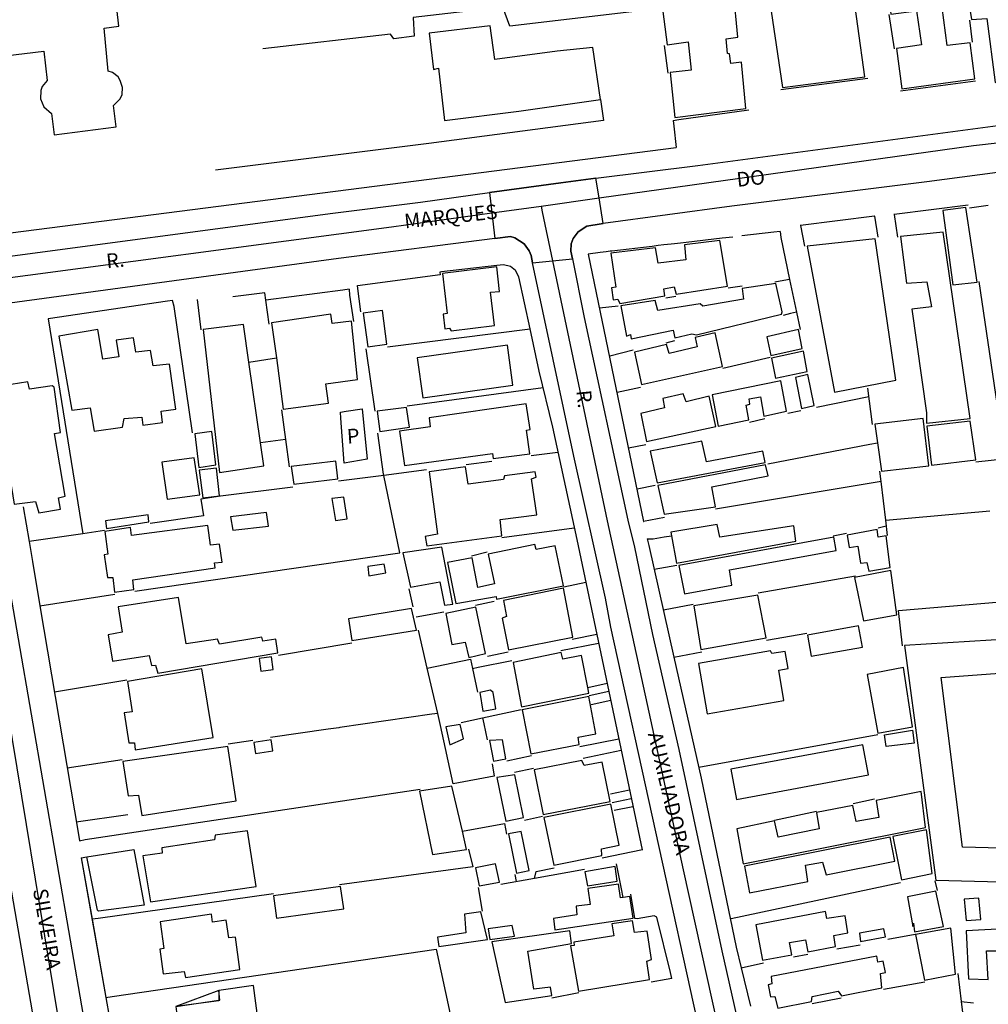
# Model space of a CAD drawing. Extents: x 180702 to 183128, y 1674278 to 1679827.
# Drawn here: x 181434 to 181600, y 1677646 to 1677815 of the extents above; entities that cross this region are included whole.
import ezdxf
from ezdxf.enums import TextEntityAlignment as Align

# ---------------------------------------------------------------- set-up
doc = ezdxf.new("R2010")
doc.units = 0
doc.header["$MEASUREMENT"] = 0
for name, color, linetype in [('IMAGEM', 7, 'CONTINUOUS'), ('V-CRUZAMENTO', 1, 'CONTINUOUS'), ('V-EDIFICACAO', 7, 'CONTINUOUS'), ('V-EDIFICACAO_IDENTIFICADA', 6, 'CONTINUOUS'), ('V-EIXO_DE_LOGRADOURO', 3, 'CONTINUOUS'), ('V-LOTE', 1, 'CONTINUOUS'), ('V-NOME_DOS_LOGRADOUROS', 7, 'CONTINUOUS'), ('V-QUADRA', 2, 'CONTINUOUS'), ('V-TESTADA', 250, 'CONTINUOUS')]:
    doc.layers.add(name, color=color, linetype=linetype)
picture_1 = doc.add_image_def('image1.jpg', size_in_pixel=(4028, 4627))

msp = doc.modelspace()

# ---------------------------------------------------------------- linework, layer by layer
at = {"layer": 'V-CRUZAMENTO'}
msp.add_lwpolyline([(181518.18, 1677778.12), (181518.95, 1677777.91), (181520.53, 1677776.88), (181521.42, 1677775.7), (181521.73, 1677774.85), (181521.99, 1677773.62), (181525.41, 1677773.97), (181528.81, 1677774.32), (181528.55, 1677775.63), (181528.62, 1677776.88), (181528.94, 1677777.77), (181529.8, 1677778.94), (181531.31, 1677779.9), (181533.76, 1677780.29), (181534.11, 1677780.34), (181533.4, 1677784.76), (181532.86, 1677788.12), (181526.82, 1677787.36), (181514.62, 1677785.66), (181515.01, 1677782.19), (181515.51, 1677777.78), (181518.18, 1677778.12)], close=True, dxfattribs=at)
at = {"layer": 'V-EDIFICACAO'}
for points in [[(181598.24, 1677827.75), (181599.33, 1677820), (181596.56, 1677819.62), (181597.27, 1677815.35), (181599.89, 1677815.54), (181601.31, 1677804.56), (181608.09, 1677805.35), (181605.17, 1677828.65), (181598.24, 1677827.75)], [(181562.25, 1677821.08), (181564.83, 1677803.7), (181578.95, 1677805.54), (181576.59, 1677822.99), (181562.25, 1677821.08)], [(181593.11, 1677810.89), (181592.21, 1677817.41), (181596.26, 1677818.01), (181595.17, 1677824.57), (181582.62, 1677822.92), (181583.41, 1677816.25), (181587.83, 1677816.85), (181588.69, 1677811.01), (181584.39, 1677810.37), (181585.32, 1677803.48), (181597.83, 1677805.16), (181597.01, 1677811.38), (181593.11, 1677810.89)], [(181544.08, 1677818.5), (181545.06, 1677811.01), (181548.65, 1677811.53), (181549.18, 1677806.7), (181545.58, 1677806.25), (181546.37, 1677798.53), (181558.58, 1677800.11), (181557.83, 1677808.05), (181555.99, 1677807.82), (181555.77, 1677809.47), (181555.39, 1677809.51), (181555.17, 1677812.06), (181557.19, 1677812.36), (181556.44, 1677820.15), (181544.08, 1677818.5)], [(181592.33, 1677782.58), (181594.09, 1677769.84), (181598.21, 1677770.29), (181596.3, 1677783.1), (181592.33, 1677782.58)], [(181535.43, 1677775.27), (181536.25, 1677769.47), (181535.51, 1677769.36), (181535.81, 1677767.3), (181536.63, 1677767.37), (181536.93, 1677766.66), (181544.68, 1677767.97), (181544.5, 1677769.17), (181546.26, 1677769.51), (181546.63, 1677768.23), (181555.39, 1677769.62), (181554.12, 1677777.45), (181548.02, 1677776.73), (181548.28, 1677774.11), (181543.52, 1677773.55), (181543.07, 1677776.17)], [(181569.1, 1677776.47), (181573.75, 1677751.45), (181584.31, 1677753.48), (181580.75, 1677777.75), (181569.1, 1677776.47)], [(181585.06, 1677778.16), (181586.11, 1677770.11), (181589.63, 1677770.37), (181590.42, 1677766.1), (181587.01, 1677765.65), (181589.52, 1677747.89), (181589.55, 1677746.1), (181597.04, 1677746.92), (181592.4, 1677778.87), (181585.06, 1677778.16)], [(181515.88, 1677772.91), (181506.55, 1677771.79), (181507.34, 1677764.94), (181506.67, 1677764.82), (181506.96, 1677762.28), (181507.75, 1677762.39), (181508.01, 1677761.94), (181515.43, 1677762.88), (181514.79, 1677768.57), (181516.33, 1677768.72)], [(181551.16, 1677766.21), (181550.71, 1677766.58), (181543.48, 1677765.42), (181543.03, 1677767.15), (181537.12, 1677766.25), (181538.09, 1677761.04), (181538.76, 1677761.3), (181538.91, 1677760.59), (181546.07, 1677762.09), (181546.37, 1677760.74), (181549.29, 1677761.42), (181550.08, 1677761.27), (181564.65, 1677764.82), (181564.8, 1677765.24), (181563.71, 1677770.07), (181557.94, 1677769.24), (181558.17, 1677767.37), (181551.16, 1677766.21)], [(181478.04, 1677757.3), (181479.21, 1677748.49), (181486.96, 1677749.54), (181486.55, 1677752.88), (181491.95, 1677753.62), (181490.93, 1677763.63), (181487.64, 1677763.21), (181487.38, 1677764.79), (181477.23, 1677763.33)], [(181492.92, 1677765.01), (181493.74, 1677759.21), (181496.96, 1677759.66), (181496.22, 1677765.42), (181492.92, 1677765.01)], [(181450.56, 1677760.37), (181451.04, 1677757.48), (181448.27, 1677757.11), (181447.41, 1677762.16), (181440.71, 1677761.04), (181442.95, 1677748.34), (181446.1, 1677748.72), (181446.77, 1677744.75), (181451.68, 1677745.42), (181451.91, 1677746.92), (181454.94, 1677747.15), (181455.13, 1677745.76), (181458.5, 1677746.21), (181458.27, 1677748.16), (181460.82, 1677748.49), (181459.7, 1677756.25), (181456.92, 1677755.95), (181456.44, 1677758.57), (181453.93, 1677758.27), (181453.52, 1677760.78), (181450.56, 1677760.37)], [(181475.31, 1677742.72), (181473.32, 1677756.56), (181472.39, 1677763.06), (181465.5, 1677762.16), (181468.27, 1677737.63), (181475.88, 1677738.79)], [(181562.17, 1677760.93), (181562.85, 1677757.75), (181568.24, 1677758.94), (181567.61, 1677762.2), (181562.17, 1677760.93)], [(181550.19, 1677759.21), (181545.43, 1677758.08), (181544.98, 1677759.62), (181539.48, 1677758.31), (181540.64, 1677752.76), (181554.53, 1677755.83), (181553.3, 1677761.6), (181549.85, 1677760.82), (181550.19, 1677759.21)], [(181502.17, 1677757.33), (181503.18, 1677750.48), (181518.61, 1677752.65), (181517.71, 1677759.47), (181502.17, 1677757.33)], [(181562.96, 1677757.26), (181563.63, 1677753.81), (181569.1, 1677754.97), (181568.43, 1677758.49), (181562.96, 1677757.26)], [(181567.05, 1677753.97), (181568.11, 1677748.65), (181570.27, 1677749.15), (181569.21, 1677754.47), (181567.05, 1677753.97)], [(181435.69, 1677751.94), (181435.43, 1677753.18), (181431.12, 1677752.54), (181431.3, 1677751.34), (181429.96, 1677751.08), (181433.1, 1677732.2), (181436.74, 1677732.69), (181437.3, 1677730.74), (181441.01, 1677731.34), (181440.67, 1677733.32), (181441.79, 1677733.59), (181439.99, 1677744.37), (181441.04, 1677744.52), (181439.92, 1677752.31), (181439.58, 1677752.5), (181435.69, 1677751.94)], [(181552.81, 1677750.97), (181553.82, 1677745.61), (181559.07, 1677746.7), (181558.62, 1677749.21), (181559.25, 1677749.39), (181559.14, 1677750.29), (181561.09, 1677750.63), (181561.65, 1677747.33), (181565.55, 1677748.16), (181564.57, 1677753.4), (181552.81, 1677750.97)], [(181540.56, 1677747.78), (181541.5, 1677742.99), (181553.41, 1677745.53), (181552.29, 1677750.74), (181548.35, 1677749.8), (181547.83, 1677751.12), (181544.31, 1677750.37), (181544.61, 1677748.72), (181540.56, 1677747.78)], [(181495.35, 1677748.16), (181495.8, 1677744.71), (181500.86, 1677745.42), (181500.34, 1677748.83), (181495.35, 1677748.16)], [(181504.27, 1677747.03), (181504.42, 1677745.5), (181499.17, 1677744.75), (181500, 1677738.83), (181515.09, 1677740.93), (181515.2, 1677740.07), (181521.53, 1677740.85), (181520.94, 1677744.94), (181521.57, 1677745.01), (181520.9, 1677749.43), (181504.27, 1677747.03)], [(181489.03, 1677748.01), (181490.03, 1677748.16), (181492.76, 1677748.56), (181493.62, 1677739.93), (181489.68, 1677739.27), (181489.1, 1677746.97), (181489.03, 1677748.01)], [(181581.12, 1677742.74), (181581.8, 1677737.86), (181589.97, 1677738.79), (181588.95, 1677746.92), (181580.68, 1677745.95)], [(181589.63, 1677745.61), (181590.42, 1677738.91), (181597.98, 1677739.84), (181597.01, 1677746.47), (181589.63, 1677745.61)], [(181464.08, 1677744.26), (181464.72, 1677738.53), (181467.67, 1677738.98), (181467, 1677744.67), (181464.08, 1677744.26)], [(181542.17, 1677741.34), (181543.37, 1677735.87), (181561.87, 1677739.35), (181561.46, 1677741.34), (181551.8, 1677739.47), (181551.01, 1677743.03), (181542.17, 1677741.34)], [(181458.42, 1677739.43), (181459.32, 1677733.06), (181464.9, 1677733.85), (181463.97, 1677740.18), (181458.42, 1677739.43)], [(181480.6, 1677738.68), (181481.01, 1677735.65), (181488.61, 1677736.58), (181488.24, 1677739.62), (181480.6, 1677738.68)], [(181510.94, 1677735.68), (181510.49, 1677738.61), (181504.23, 1677737.78), (181505.69, 1677727.07), (181503.59, 1677726.69), (181503.86, 1677725.05), (181516.7, 1677726.81), (181516.4, 1677729.58), (181522.7, 1677730.37), (181521.8, 1677736.55), (181522.58, 1677736.84), (181522.43, 1677737.78), (181517.19, 1677737.07), (181516.97, 1677736.43), (181510.94, 1677735.68)], [(181543.48, 1677735.42), (181544.53, 1677730.48), (181553.37, 1677731.75), (181552.74, 1677735.2), (181562.4, 1677737.07), (181561.91, 1677738.98), (181543.48, 1677735.42)], [(181464.79, 1677738.04), (181465.43, 1677733.29), (181468.31, 1677733.66), (181467.75, 1677738.42), (181464.79, 1677738.04)], [(181487.56, 1677733.17), (181488.16, 1677729.43), (181490.18, 1677729.73), (181489.62, 1677733.44), (181487.56, 1677733.17)], [(181448.76, 1677729.35), (181448.91, 1677728.04), (181456.18, 1677729.2), (181456.03, 1677730.37), (181448.76, 1677729.35)], [(181470.15, 1677730.07), (181470.56, 1677727.78), (181476.7, 1677728.42), (181476.33, 1677730.81), (181470.15, 1677730.07)], [(181453.22, 1677726.84), (181453.03, 1677728.19), (181448.61, 1677727.56), (181449.13, 1677723.66), (181448.5, 1677723.51), (181449.1, 1677719.62), (181450, 1677719.65), (181450.29, 1677717.11), (181453.59, 1677717.59), (181453.44, 1677719.24), (181467.52, 1677721.3), (181467.45, 1677722.16), (181468.72, 1677722.27), (181468.31, 1677725.35), (181466.74, 1677725.2), (181466.29, 1677728.57), (181453.22, 1677726.84)], [(181545.81, 1677726.81), (181546.67, 1677722.09), (181567.16, 1677725.87), (181566.78, 1677728.49), (181554.12, 1677726.54), (181553.63, 1677728.75), (181545.69, 1677727.44)], [(181581.28, 1677726.58), (181581.09, 1677727.86), (181575.92, 1677726.88), (181576.26, 1677724.78), (181577.76, 1677725.01), (181578.24, 1677722.09), (181579.29, 1677722.24), (181579.63, 1677720.74), (181583.34, 1677721.34), (181582.62, 1677726.81), (181581.28, 1677726.58)], [(181514.38, 1677723.66), (181515.47, 1677718.53), (181512.58, 1677717.93), (181511.61, 1677722.99), (181507.38, 1677722.24), (181508.84, 1677715.2), (181515.73, 1677716.39), (181515.77, 1677715.94), (181527.3, 1677718.23), (181525.84, 1677725.08), (181522.62, 1677724.45), (181522.36, 1677725.31), (181514.38, 1677723.66)], [(181547.08, 1677721.71), (181548.05, 1677716.84), (181556.14, 1677718.34), (181555.77, 1677720.96), (181574.05, 1677724.3), (181573.64, 1677726.54), (181547.08, 1677721.71)], [(181499.74, 1677723.85), (181501.05, 1677717.97), (181506.07, 1677718.87), (181506.89, 1677714.9), (181508.31, 1677715.08), (181506.4, 1677724.82), (181499.74, 1677723.85)], [(181493.71, 1677721.53), (181493.89, 1677719.95), (181496.81, 1677720.44), (181496.55, 1677721.94), (181493.71, 1677721.53)], [(181577.19, 1677719.65), (181578.73, 1677712.2), (181584.46, 1677713.25), (181583.45, 1677720.85), (181577.19, 1677719.65)], [(181517, 1677715.72), (181517.49, 1677712.95), (181516.74, 1677712.69), (181517.83, 1677707.26), (181528.88, 1677709.43), (181527.3, 1677717.82), (181517, 1677715.72)], [(181549.63, 1677714.78), (181550.83, 1677707.29), (181562.02, 1677709.28), (181560.6, 1677716.62), (181549.63, 1677714.78)], [(181450.93, 1677714.63), (181451.61, 1677710.29), (181449.21, 1677709.8), (181449.96, 1677705.27), (181456.25, 1677706.28), (181456.62, 1677704.56), (181457.34, 1677704.6), (181457.71, 1677703.21), (181478.27, 1677706.69), (181477.97, 1677709.05), (181475.73, 1677708.72), (181475.54, 1677709.43), (181468.27, 1677708.23), (181467.94, 1677709.09), (181462.58, 1677708.27), (181461.23, 1677716.21), (181450.93, 1677714.63)], [(181490.41, 1677712.57), (181491.01, 1677708.83), (181502.06, 1677710.59), (181501.23, 1677714.33), (181490.41, 1677712.57)], [(181512.25, 1677714.56), (181507.08, 1677713.47), (181508.16, 1677708.12), (181510.41, 1677708.53), (181511.05, 1677705.94), (181513.89, 1677706.58), (181512.25, 1677714.56)], [(181569.14, 1677709.76), (181569.78, 1677706.13), (181578.58, 1677707.67), (181577.91, 1677711.34), (181569.14, 1677709.76)], [(181604.38, 1677709.12), (181585.77, 1677707.97), (181591.16, 1677667.74), (181628.73, 1677666.73), (181628.77, 1677672.5), (181595.73, 1677673.4), (181592.06, 1677702.46), (181622.85, 1677704.78), (181622.44, 1677710.25)], [(181531.45, 1677700.79), (181530.37, 1677706.24), (181527.19, 1677705.61), (181526.89, 1677706.77), (181518.65, 1677705.08), (181520.07, 1677697.44), (181531.65, 1677699.8)], [(181550.45, 1677704.9), (181551.91, 1677696.24), (181565.06, 1677698.53), (181564.2, 1677703.73), (181565.81, 1677704.03), (181565.32, 1677706.92), (181563.04, 1677706.58), (181562.77, 1677707.07), (181550.45, 1677704.9)], [(181475.09, 1677705.72), (181475.39, 1677703.55), (181477.52, 1677703.85), (181477.23, 1677706.02), (181475.09, 1677705.72)], [(181452.5, 1677701.82), (181453.33, 1677696.62), (181451.94, 1677696.43), (181452.73, 1677691.3), (181453.7, 1677691.3), (181453.85, 1677690.1), (181467.22, 1677692.2), (181465.24, 1677704), (181452.5, 1677701.82)], [(181579.37, 1677703.02), (181581.2, 1677692.91), (181587.12, 1677694), (181585.58, 1677704.18), (181579.37, 1677703.02)], [(181514.79, 1677700.33), (181512.92, 1677699.91), (181513.48, 1677696.73), (181515.69, 1677697.14), (181515.2, 1677699.91), (181514.79, 1677700.33)], [(181520.22, 1677696.95), (181521.68, 1677689.39), (181529.96, 1677691), (181529.78, 1677692.27), (181532.81, 1677692.83), (181531.65, 1677699.2), (181520.22, 1677696.95)], [(181507.11, 1677694.03), (181507.79, 1677690.96), (181510.11, 1677691.97), (181509.59, 1677694.45), (181507.11, 1677694.03)], [(181587.14, 1677693.45), (181587.44, 1677691.22), (181582.61, 1677690.67), (181582.34, 1677692.67), (181587.14, 1677693.45)], [(181474.15, 1677691.34), (181474.45, 1677689.43), (181477.45, 1677689.91), (181477.15, 1677691.79), (181474.15, 1677691.34)], [(181514.57, 1677691.67), (181515.28, 1677688.12), (181517.41, 1677688.56), (181516.85, 1677691.82), (181514.57, 1677691.67)], [(181451.72, 1677688.08), (181452.62, 1677682.2), (181454.41, 1677682.31), (181454.98, 1677678.79), (181471.12, 1677681.34), (181469.7, 1677690.66), (181451.72, 1677688.08)], [(181555.96, 1677686.77), (181556.93, 1677681.56), (181579.59, 1677685.79), (181578.65, 1677690.96), (181555.96, 1677686.77)], [(181522.25, 1677686.65), (181523.82, 1677678.98), (181535.28, 1677681.19), (181533.93, 1677687.97), (181530.82, 1677687.37), (181530.45, 1677688.27), (181522.25, 1677686.65)], [(181515.88, 1677685.34), (181517.41, 1677677.85), (181520.45, 1677678.45), (181518.95, 1677685.79), (181515.88, 1677685.34)], [(181509.94, 1677676.1), (181508.13, 1677683.85), (181502.58, 1677682.98), (181504.83, 1677672.12), (181510.67, 1677672.98)], [(181580.9, 1677681.37), (181581.39, 1677678.49), (181577.49, 1677677.78), (181576.93, 1677680.55), (181570.68, 1677679.31), (181571.16, 1677676.5), (181564.12, 1677675.08), (181563.48, 1677677.89), (181557.04, 1677676.54), (181558.09, 1677670.55), (181589.37, 1677676.73), (181588.65, 1677682.95), (181580.9, 1677681.37)], [(181523.89, 1677678.49), (181525.62, 1677670.29), (181533.86, 1677671.93), (181533.78, 1677673.1), (181536.82, 1677673.73), (181535.39, 1677680.77), (181523.89, 1677678.49)], [(181458.42, 1677673.25), (181458.46, 1677672.38), (181455.16, 1677671.9), (181456.44, 1677664.03), (181474.57, 1677666.65), (181473.07, 1677676.2), (181467.52, 1677675.42), (181467.45, 1677674.63), (181458.42, 1677673.25)], [(181517.86, 1677675.68), (181519.21, 1677668.9), (181521.42, 1677669.39), (181520, 1677676.09), (181517.86, 1677675.68)], [(181583.75, 1677675.19), (181585.28, 1677667.78), (181590.49, 1677668.86), (181589.55, 1677676.35), (181583.75, 1677675.19)], [(181558.35, 1677670.1), (181559.18, 1677665.57), (181569.22, 1677667.48), (181568.8, 1677670.29), (181571.73, 1677670.81), (181572.36, 1677668.64), (181584.09, 1677671), (181583.34, 1677675.08), (181558.35, 1677670.1)], [(181512.17, 1677669.84), (181512.85, 1677666.77), (181516.33, 1677667.37), (181515.62, 1677670.51), (181512.17, 1677669.84)], [(181530.97, 1677669.16), (181531.39, 1677666.73), (181536.52, 1677667.55), (181536.14, 1677670.06), (181530.97, 1677669.16)], [(181477.56, 1677665.04), (181478.09, 1677661.22), (181489.59, 1677662.83), (181489.06, 1677666.62), (181477.56, 1677665.04)], [(181537.52, 1677664.77), (181537.08, 1677664.71), (181536.7, 1677667.03), (181531.46, 1677666.28), (181531.87, 1677663.54), (181529.44, 1677663.25), (181529.55, 1677661.78), (181525.58, 1677661.15), (181525.8, 1677659.2), (181539.21, 1677661.22), (181538.69, 1677664.93)], [(181586.3, 1677664.86), (181587.19, 1677659.76), (181587.31, 1677660.32), (181587.49, 1677658.83), (181592.48, 1677659.76), (181591.16, 1677665.83), (181586.3, 1677664.86)], [(181596, 1677664.44), (181596.33, 1677660.81), (181598.88, 1677661), (181598.54, 1677664.63), (181596, 1677664.44)], [(181469.88, 1677657.81), (181469.43, 1677660.85), (181467.11, 1677660.51), (181466.89, 1677661.86), (181458.12, 1677660.55), (181458.76, 1677656.02), (181458.05, 1677655.87), (181458.61, 1677651.63), (181462.21, 1677652.05), (181462.43, 1677651), (181471.79, 1677652.38), (181471.05, 1677657.96), (181469.88, 1677657.81)], [(181510.3, 1677661.86), (181510.56, 1677658.68), (181505.69, 1677657.96), (181505.88, 1677656.32), (181514.23, 1677657.55), (181513.11, 1677662.27), (181510.3, 1677661.86)], [(181529.06, 1677657.07), (181529.14, 1677656.54), (181528.46, 1677656.43), (181529.85, 1677648.68), (181542.06, 1677650.66), (181541.57, 1677653.81), (181542.36, 1677654.11), (181541.61, 1677658.98), (181539.44, 1677658.75), (181539.14, 1677660.77), (181535.58, 1677660.25), (181535.92, 1677658.19), (181529.06, 1677657.07)], [(181560.3, 1677660.06), (181561.39, 1677653.99), (181566.44, 1677654.89), (181566.07, 1677657.03), (181568.77, 1677657.48), (181569.18, 1677655.42), (181573.94, 1677656.35), (181573.64, 1677658.23), (181576.07, 1677658.71), (181575.58, 1677661.63), (181572.47, 1677661.15), (181572.25, 1677662.35), (181560.3, 1677660.06)], [(181514.34, 1677659.39), (181514.64, 1677657.55), (181518.88, 1677658.11), (181518.46, 1677659.95), (181514.34, 1677659.39)], [(181514.98, 1677657.14), (181517.27, 1677646.76), (181525.28, 1677647.93), (181525.06, 1677649.39), (181522.21, 1677649.01), (181521.16, 1677655.53), (181528.65, 1677656.88), (181528.35, 1677659.05), (181514.98, 1677657.14)], [(181578.06, 1677658.64), (181578.2, 1677657.18), (181582.51, 1677658), (181582.25, 1677659.39), (181578.06, 1677658.64)], [(181587.68, 1677658.38), (181589.22, 1677650.59), (181594.54, 1677651.6), (181593.71, 1677659.5), (181587.68, 1677658.38)], [(181596.33, 1677659.05), (181596.75, 1677650.77), (181600.15, 1677650.7), (181599.85, 1677655.57), (181602.66, 1677655.6), (181602.74, 1677659.35), (181596.33, 1677659.05)], [(181562.89, 1677651.18), (181563, 1677649.91), (181562.4, 1677649.76), (181562.81, 1677647.7), (181563.52, 1677647.74), (181564.05, 1677645.75), (181569.85, 1677646.91), (181569.93, 1677647.78), (181574.38, 1677648.68), (181574.95, 1677647.89), (181581.88, 1677649.27), (181581.65, 1677651.71), (181582.51, 1677651.9), (181582.14, 1677653.81), (181581.2, 1677653.66), (181581.01, 1677654.67), (181562.89, 1677651.18)], [(181460.82, 1677646.05), (181461.76, 1677638.26), (181466.06, 1677638.75), (181466.48, 1677636.84), (181477.71, 1677638.37), (181477.38, 1677640.51), (181473.67, 1677640.1), (181473.37, 1677642.57), (181475.05, 1677642.76), (181474.12, 1677649.65), (181468.2, 1677648.82)], [(181468.16, 1677647.11), (181468.35, 1677647.14), (181468.2, 1677648.82), (181468.16, 1677647.11), (181468.16, 1677647.03), (181460.82, 1677646.05)]]:
    msp.add_lwpolyline(points, close=True, dxfattribs=at)
at = {"layer": 'V-EDIFICACAO_IDENTIFICADA'}
msp.add_lwpolyline([(181424.05, 1677818.43), (181425.28, 1677808.37), (181438.17, 1677809.91), (181438.72, 1677804.92), (181437.9, 1677803.85), (181437.66, 1677803.17), (181437.61, 1677801.73), (181438.18, 1677800.39), (181439.46, 1677799.22), (181439.91, 1677795.59), (181450.57, 1677796.94), (181450.1, 1677800.62), (181451.27, 1677801.73), (181451.6, 1677802.47), (181451.66, 1677803.72), (181451.28, 1677804.92), (181450.89, 1677805.5), (181449.93, 1677806.28), (181449.19, 1677806.52), (181448.52, 1677813.9), (181451.01, 1677814.21), (181446.6, 1677853.04)], dxfattribs=at)
msp.add_lwpolyline([(181506.9, 1677798.06), (181519.61, 1677799.65), (181533.62, 1677801.64), (181532.31, 1677810.56), (181526.2, 1677809.95), (181515.49, 1677808.5), (181514.73, 1677814.27), (181504.22, 1677813.03), (181504.98, 1677806.78), (181505.87, 1677806.99), (181506.9, 1677798.06)], close=True, dxfattribs=at)
at = {"layer": 'V-EIXO_DE_LOGRADOURO'}
for points in [[(181533.4, 1677784.76), (181597.58, 1677793.74), (181623.01, 1677796.63), (181635.65, 1677798.46)], [(181523.44, 1677783.37), (181533.4, 1677784.76)], [(181515.01, 1677782.19), (181523.44, 1677783.37)], [(181523.44, 1677783.37), (181523.65, 1677782.35)], [(181523.65, 1677782.35), (181525.41, 1677773.97)], [(181426.35, 1677770.29), (181497.78, 1677779.78), (181515.01, 1677782.19)], [(181525.41, 1677773.97), (181534.77, 1677729.34), (181547.79, 1677669.47), (181561.89, 1677605.82)], [(181420.83, 1677759.26), (181425.17, 1677735.54), (181431.2, 1677701.21), (181440.64, 1677643.96)]]:
    msp.add_lwpolyline(points, dxfattribs=at)
at = {"layer": 'V-LOTE'}
for points in [[(181543.89, 1677817.24), (181518.1, 1677814.2), (181516.9, 1677817.46), (181501.52, 1677815.71), (181501.65, 1677812.5), (181498.21, 1677812.04), (181497.6, 1677812.84), (181475.74, 1677810.34)], [(181583.11, 1677816.21), (181584.02, 1677810.34)], [(181596.92, 1677815.25), (181597.35, 1677811.46)], [(181544.56, 1677810.89), (181545.17, 1677806.13)], [(181533.62, 1677801.64), (181534.16, 1677798.02), (181504.18, 1677794.1), (181467.59, 1677789.54)], [(181546.09, 1677798.06), (181546.2, 1677797.06), (181546.61, 1677793.4)], [(181596.71, 1677783.5), (181583.99, 1677781.93)], [(181600.1, 1677783.45), (181596.92, 1677783)], [(181580.64, 1677781.61), (181567.91, 1677780.05)], [(181580.64, 1677781.61), (181581.2, 1677778.05)], [(181580.68, 1677781.61), (181580.64, 1677781.61)], [(181583.99, 1677781.93), (181583.95, 1677781.92)], [(181583.99, 1677781.93), (181584.59, 1677778)], [(181564.42, 1677778.99), (181563.37, 1677778.87), (181557.89, 1677778.26)], [(181564.42, 1677778.99), (181564.58, 1677777.98), (181566.07, 1677770.76)], [(181567.91, 1677780.05), (181567.85, 1677780.04)], [(181567.91, 1677780.05), (181568.62, 1677776.46)], [(181556.31, 1677778.05), (181554.49, 1677777.85)], [(181545.76, 1677776.83), (181544.51, 1677776.68), (181543.54, 1677776.57)], [(181547.34, 1677777.01), (181546.34, 1677776.9), (181545.76, 1677776.83)], [(181534.6, 1677775.53), (181533.6, 1677775.4), (181531.52, 1677775.13)], [(181531.52, 1677775.13), (181541.03, 1677729.27)], [(181515.88, 1677773.17), (181506.36, 1677772.08)], [(181516.97, 1677773.29), (181515.88, 1677773.17)], [(181519.65, 1677771.23), (181519.03, 1677772.33), (181518.21, 1677772.98), (181516.97, 1677773.29)], [(181506.12, 1677771.57), (181491.94, 1677769.65)], [(181506.36, 1677772.08), (181506.09, 1677772.01), (181506.12, 1677771.57)], [(181521.57, 1677762.28), (181519.65, 1677771.23)], [(181565.07, 1677770.58), (181563.52, 1677770.29)], [(181566.07, 1677770.76), (181565.07, 1677770.58)], [(181566.07, 1677770.76), (181567.23, 1677765.17)], [(181490.5, 1677769.09), (181489.44, 1677768.95), (181476.24, 1677767.21)], [(181490.5, 1677769.09), (181490.59, 1677768.08), (181491.26, 1677763.54)], [(181491.94, 1677769.65), (181491.84, 1677769.64)], [(181492.55, 1677765.24), (181491.94, 1677769.65)], [(181557.95, 1677769.59), (181555.54, 1677769.25)], [(181602.48, 1677744.06), (181598.6, 1677770.4)], [(181460.23, 1677767.17), (181459.35, 1677767.04), (181438.91, 1677764.01)], [(181463.65, 1677744.43), (181460.5, 1677766.15), (181460.23, 1677767.17)], [(181465.13, 1677762.14), (181464.51, 1677767.31)], [(181476.06, 1677768.48), (181470.57, 1677767.79)], [(181476.24, 1677767.21), (181476.06, 1677768.48)], [(181476.09, 1677768.48), (181476.06, 1677768.48)], [(181476.24, 1677767.21), (181476.23, 1677767.21)], [(181476.81, 1677763.08), (181476.24, 1677767.21)], [(181544.81, 1677767.61), (181546.53, 1677767.93)], [(181533.47, 1677765.91), (181536.64, 1677766.23)], [(181438.91, 1677764.01), (181438.88, 1677764.01)], [(181438.91, 1677764.01), (181444.87, 1677727.15)], [(181567.23, 1677765.17), (181566.23, 1677764.91), (181564.98, 1677764.59)], [(181567.23, 1677765.17), (181567.85, 1677762.19)], [(181497.1, 1677759.22), (181521.57, 1677762.28)], [(181523.12, 1677755.03), (181521.57, 1677762.28)], [(181494.97, 1677748.18), (181493.44, 1677758.87)], [(181544.9, 1677759.9), (181546.4, 1677760.29)], [(181473.32, 1677756.56), (181478.04, 1677757.3)], [(181535.23, 1677757.67), (181539.25, 1677758.7)], [(181554.64, 1677755.57), (181562.75, 1677757.41)], [(181529.61, 1677726.14), (181525.45, 1677745.42), (181523.12, 1677755.03)], [(181523.81, 1677752.17), (181500.45, 1677749.06)], [(181536.51, 1677751.42), (181540.49, 1677752.3)], [(181580.26, 1677745.91), (181579.48, 1677752.1)], [(181579.66, 1677750.65), (181570.66, 1677748.8)], [(181478.9, 1677748.43), (181479.59, 1677743.29)], [(181559.17, 1677746.3), (181561.84, 1677746.94)], [(181565.74, 1677747.82), (181568.02, 1677748.28)], [(181496.45, 1677737.16), (181496.41, 1677737.36), (181495.44, 1677744.42)], [(181479.59, 1677743.29), (181475.31, 1677742.72)], [(181479.59, 1677743.29), (181480.21, 1677738.62)], [(181538.43, 1677741.87), (181541.39, 1677742.47)], [(181562.34, 1677739.15), (181579.84, 1677742.5), (181581.12, 1677742.74)], [(181521.74, 1677740.57), (181526.31, 1677741.14)], [(181510.59, 1677739.01), (181515.02, 1677739.58)], [(181598, 1677739.46), (181603.24, 1677740.03)], [(181453.77, 1677717.3), (181499.21, 1677723.85), (181496.45, 1677737.16)], [(181496.45, 1677737.16), (181488.69, 1677736.17)], [(181503.81, 1677738.1), (181496.45, 1677737.16)], [(181581.77, 1677736.13), (181581.56, 1677737.86)], [(181480.87, 1677735.15), (181468.47, 1677733.58)], [(181539.9, 1677734.86), (181543.03, 1677735.46)], [(181581.77, 1677736.13), (181553.36, 1677731.39)], [(181582.55, 1677729.49), (181581.77, 1677736.13)], [(181468.47, 1677733.58), (181465.11, 1677733.1), (181465.57, 1677730.23), (181456.42, 1677728.89)], [(181434.62, 1677731.79), (181435.63, 1677725.8)], [(181582.55, 1677729.49), (181600.39, 1677731.05)], [(181544.59, 1677729.95), (181541.03, 1677729.27)], [(181541.03, 1677729.27), (181541.04, 1677729.24)], [(181581.24, 1677728.16), (181582.62, 1677728.48)], [(181582.87, 1677726.82), (181582.55, 1677729.49)], [(181444.87, 1677727.15), (181435.63, 1677725.8)], [(181448.56, 1677727.69), (181444.87, 1677727.15)], [(181516.71, 1677726.48), (181529.14, 1677728.14)], [(181544.53, 1677726.59), (181545.81, 1677726.81)], [(181573.56, 1677726.79), (181575.81, 1677727.25)], [(181435.63, 1677725.8), (181436.2, 1677722.4)], [(181540.83, 1677672.9), (181529.61, 1677726.14)], [(181541.66, 1677726.25), (181542.69, 1677726.29), (181544.53, 1677726.59)], [(181541.66, 1677726.25), (181541.91, 1677725.12), (181546.22, 1677706)], [(181511.51, 1677723.33), (181514.2, 1677724.04)], [(181436.2, 1677722.4), (181437.48, 1677714.76)], [(181542.86, 1677721.07), (181546.74, 1677721.78)], [(181560.65, 1677716.99), (181577.37, 1677719.9)], [(181531.13, 1677718.79), (181527.32, 1677718.01)], [(181437.48, 1677714.76), (181450.32, 1677716.77)], [(181501.5, 1677714.62), (181500.79, 1677717.67)], [(181512.21, 1677714.87), (181515.41, 1677715.58)], [(181544.41, 1677714.12), (181549.53, 1677715.04)], [(181585.44, 1677707.9), (181584.73, 1677713.99), (181602.22, 1677715.44)], [(181437.48, 1677714.76), (181444.08, 1677675.56), (181444.26, 1677674.49)], [(181506.77, 1677713.67), (181502.01, 1677712.82)], [(181503.93, 1677704.06), (181502.4, 1677710.63)], [(181532.98, 1677709.87), (181528.75, 1677708.99)], [(181562.12, 1677708.89), (181569.03, 1677710.09)], [(181478.38, 1677706.31), (181491, 1677708.43)], [(181533.29, 1677708.34), (181526.83, 1677707.07)], [(181514.23, 1677706.17), (181517.79, 1677706.91)], [(181546.22, 1677706), (181550.99, 1677706.9)], [(181503.93, 1677704.06), (181511.34, 1677705.64), (181511.67, 1677704.05)], [(181511.67, 1677704.05), (181512.68, 1677704.25), (181518.43, 1677705.43)], [(181546.22, 1677706), (181550.9, 1677685.24)], [(181505.73, 1677696.32), (181503.93, 1677704.06)], [(181511.67, 1677704.05), (181512.53, 1677699.98)], [(181439.98, 1677700.05), (181452.39, 1677702.1)], [(181531.45, 1677700.79), (181534.76, 1677701.5)], [(181535.07, 1677700.06), (181531.71, 1677699.33)], [(181535.4, 1677698.53), (181532.05, 1677697.82)], [(181505.73, 1677696.32), (181504.73, 1677696.18), (181488.95, 1677693.91), (181488.73, 1677693.88)], [(181515.07, 1677687.69), (181515.37, 1677685.57), (181508.36, 1677684.26), (181506.22, 1677694.24), (181505.73, 1677696.32)], [(181513.39, 1677695.57), (181520.02, 1677697.01)], [(181509.75, 1677694.78), (181513.39, 1677695.57)], [(181513.39, 1677695.57), (181513.62, 1677694.55), (181514.21, 1677691.81)], [(181488.73, 1677693.88), (181486.95, 1677693.62), (181477.04, 1677692.17)], [(181469.75, 1677691.13), (181474.02, 1677691.73)], [(181536.79, 1677691.93), (181530.07, 1677690.58)], [(181581.21, 1677692.66), (181550.5, 1677687.02)], [(181537.2, 1677689.96), (181530.64, 1677688.62)], [(181442.18, 1677686.99), (181451.6, 1677688.44)], [(181521.79, 1677689.05), (181517.56, 1677688.15)], [(181518.86, 1677686.26), (181522.13, 1677686.94)], [(181550.9, 1677685.24), (181556.9, 1677656.22)], [(181444.26, 1677674.49), (181445.25, 1677674.71), (181502.68, 1677683.33)], [(181538.61, 1677683.14), (181535.34, 1677682.45)], [(181538.92, 1677681.65), (181535.62, 1677680.98)], [(181576.98, 1677680.87), (181580.64, 1677681.65)], [(181539.2, 1677680.28), (181535.97, 1677679.66)], [(181563.49, 1677678.04), (181570.66, 1677679.56)], [(181443.73, 1677677.73), (181452.58, 1677679.01)], [(181520.57, 1677678.04), (181523.69, 1677678.68)], [(181509.94, 1677676.1), (181517.16, 1677677.44), (181517.52, 1677675.62)], [(181445.54, 1677671.73), (181453.59, 1677672.97), (181455.38, 1677663.46), (181447.52, 1677662.43), (181447.36, 1677662.57), (181445.54, 1677671.73)], [(181511.01, 1677673.02), (181511.72, 1677670.03), (181488.89, 1677666.9)], [(181540.83, 1677672.9), (181533.93, 1677671.52)], [(181540.84, 1677672.85), (181540.83, 1677672.9)], [(181444.57, 1677671.58), (181445.54, 1677671.73)], [(181444.57, 1677671.58), (181448.81, 1677647.58)], [(181522.3, 1677668.02), (181522.58, 1677669.22), (181525.71, 1677669.85)], [(181530.88, 1677669.54), (181522.3, 1677668.02)], [(181522.3, 1677668.02), (181516.54, 1677667)], [(181519.21, 1677667.48), (181519.02, 1677668.67)], [(181591.42, 1677665.93), (181591.01, 1677667.63)], [(181512.64, 1677666.49), (181513.34, 1677662.39)], [(181585.06, 1677667.27), (181556.03, 1677661.1)], [(181477.53, 1677665.38), (181447.45, 1677661.15)], [(181545.89, 1677650.86), (181545.64, 1677651.88), (181543.29, 1677661.38), (181542.82, 1677661.6), (181539.91, 1677661.1), (181539.53, 1677661.17), (181538.83, 1677665.32)], [(181447.45, 1677661.15), (181446.44, 1677661.01)], [(181582.89, 1677657.62), (181587.58, 1677658.43)], [(181448.81, 1677647.58), (181449.86, 1677647.74), (181505.44, 1677655.89), (181507.83, 1677644.72)], [(181556.9, 1677656.22), (181557.76, 1677652.71)], [(181574.14, 1677655.96), (181578.16, 1677656.63)], [(181566.72, 1677654.58), (181569.18, 1677655)], [(181557.76, 1677652.71), (181561.6, 1677653.55)], [(181557.76, 1677652.71), (181559.38, 1677646.09)], [(181545.89, 1677650.86), (181544.88, 1677650.7), (181542.31, 1677650.24)], [(181594.9, 1677651.71), (181595.49, 1677646.89)], [(181589.25, 1677650.24), (181582.16, 1677648.96)], [(181448.81, 1677647.58), (181451.94, 1677629.88)], [(181529.94, 1677648.37), (181525.29, 1677647.45)], [(181574.92, 1677647.47), (181569.91, 1677646.48)], [(181595.49, 1677646.89), (181596.12, 1677641.77)], [(181595.49, 1677646.89), (181597.59, 1677646.69)]]:
    msp.add_lwpolyline(points, dxfattribs=at)
at = {"layer": 'V-QUADRA'}
for points in [[(181286.72, 1677755.36), (181290.69, 1677755.43), (181350.95, 1677763.8), (181364.04, 1677765.47), (181408.11, 1677771.54), (181409.79, 1677771.76), (181425.84, 1677773.9), (181487.7, 1677782.14), (181502.78, 1677784.01), (181514.62, 1677785.66), (181526.82, 1677787.36), (181532.86, 1677788.12), (181550.34, 1677790.34), (181635.25, 1677801.66), (181635.61, 1677801.71), (181636.92, 1677801.76), (181638.7, 1677802.55), (181639.47, 1677803.23), (181640.03, 1677804.16), (181640.15, 1677805.24), (181640.22, 1677805.91), (181637.28, 1677849.8)], [(181632.88, 1677793.24), (181589.6, 1677787.53), (181556.15, 1677783.32), (181534.11, 1677780.34), (181533.76, 1677780.29), (181531.31, 1677779.9), (181529.8, 1677778.94), (181528.94, 1677777.77), (181528.62, 1677776.88), (181528.55, 1677775.63), (181528.81, 1677774.32), (181530.84, 1677764.23), (181538.34, 1677729.47), (181539.47, 1677724.82), (181542.56, 1677709.87), (181547.04, 1677690.15), (181554.47, 1677655.57), (181563.28, 1677616.31)], [(181558.58, 1677605.81), (181535.43, 1677711.12), (181534.5, 1677716.08), (181529.07, 1677740.47), (181521.99, 1677773.62), (181521.73, 1677774.85), (181521.42, 1677775.7), (181520.53, 1677776.88), (181518.95, 1677777.91), (181518.18, 1677778.12), (181515.51, 1677777.78), (181488.72, 1677774.35), (181427.64, 1677766.06)], [(181432.8, 1677635.56), (181434.38, 1677635.89), (181435.96, 1677637.09), (181436.83, 1677638.49), (181437.02, 1677639.28), (181436.94, 1677640.79), (181436.48, 1677643.45), (181416.55, 1677758.71)], [(181427.03, 1677747.91), (181444.88, 1677644.48)]]:
    msp.add_lwpolyline(points, dxfattribs=at)
at = {"layer": 'V-TESTADA'}
for points in [[(181579.46, 1677805.23), (181564.57, 1677803.28)], [(181597.93, 1677804.77), (181585.06, 1677803.05)], [(181546.09, 1677798.06), (181547.09, 1677798.2), (181559.07, 1677799.85)], [(181348.45, 1677768), (181349.45, 1677768.11), (181546.61, 1677793.4)], [(181596.71, 1677783.5), (181583.99, 1677781.93)], [(181600.1, 1677783.45), (181596.92, 1677783)], [(181580.64, 1677781.61), (181567.91, 1677780.05)], [(181580.68, 1677781.61), (181580.64, 1677781.61)], [(181583.99, 1677781.93), (181583.95, 1677781.92)], [(181564.42, 1677778.99), (181563.37, 1677778.87), (181557.89, 1677778.26)], [(181567.91, 1677780.05), (181567.85, 1677780.04)], [(181554.49, 1677777.85), (181548.34, 1677777.13), (181547.34, 1677777.01)], [(181556.31, 1677778.05), (181554.49, 1677777.85)], [(181535.27, 1677775.6), (181534.6, 1677775.53)], [(181543.54, 1677776.57), (181542.51, 1677776.45), (181535.6, 1677775.64), (181535.27, 1677775.6)], [(181545.76, 1677776.83), (181544.51, 1677776.68), (181543.54, 1677776.57)], [(181547.34, 1677777.01), (181546.34, 1677776.9), (181545.76, 1677776.83)], [(181534.6, 1677775.53), (181533.6, 1677775.4), (181531.52, 1677775.13)], [(181531.52, 1677775.13), (181541.03, 1677729.27)], [(181515.88, 1677773.17), (181506.36, 1677772.08)], [(181516.97, 1677773.29), (181515.88, 1677773.17)], [(181519.65, 1677771.23), (181519.03, 1677772.33), (181518.21, 1677772.98), (181516.97, 1677773.29)], [(181506.12, 1677771.57), (181491.94, 1677769.65)], [(181506.36, 1677772.08), (181506.09, 1677772.01), (181506.12, 1677771.57)], [(181521.57, 1677762.28), (181519.65, 1677771.23)], [(181490.5, 1677769.09), (181489.44, 1677768.95), (181476.24, 1677767.21)], [(181491.94, 1677769.65), (181491.84, 1677769.64)], [(181460.23, 1677767.17), (181459.35, 1677767.04), (181438.91, 1677764.01)], [(181476.06, 1677768.48), (181470.57, 1677767.79)], [(181476.09, 1677768.48), (181476.06, 1677768.48)], [(181476.24, 1677767.21), (181476.23, 1677767.21)], [(181438.91, 1677764.01), (181438.88, 1677764.01)], [(181523.12, 1677755.03), (181521.57, 1677762.28)], [(181529.61, 1677726.14), (181525.45, 1677745.42), (181523.12, 1677755.03)], [(181434.62, 1677731.79), (181435.63, 1677725.8)], [(181541.03, 1677729.27), (181541.04, 1677729.24)], [(181435.63, 1677725.8), (181436.2, 1677722.4)], [(181540.83, 1677672.9), (181529.61, 1677726.14)], [(181541.66, 1677726.25), (181541.91, 1677725.12), (181546.22, 1677706)], [(181436.2, 1677722.4), (181437.48, 1677714.76)], [(181437.48, 1677714.76), (181444.08, 1677675.56), (181444.26, 1677674.49)], [(181546.22, 1677706), (181550.9, 1677685.24)], [(181550.9, 1677685.24), (181556.9, 1677656.22)], [(181540.84, 1677672.85), (181540.83, 1677672.9)], [(181444.57, 1677671.58), (181446.44, 1677661.01)], [(181537.52, 1677664.77), (181537.22, 1677666.25), (181536.39, 1677670.53)], [(181545.89, 1677650.86), (181545.64, 1677651.88), (181543.29, 1677661.38), (181542.82, 1677661.6), (181539.91, 1677661.1), (181539.53, 1677661.17), (181538.83, 1677665.32)], [(181446.44, 1677661.01), (181448.81, 1677647.58)], [(181556.9, 1677656.22), (181557.76, 1677652.71)], [(181557.76, 1677652.71), (181559.38, 1677646.09)], [(181448.81, 1677647.58), (181451.94, 1677629.88)]]:
    msp.add_lwpolyline(points, dxfattribs=at)

# ---------------------------------------------------------------- texts
at = {"layer": 'V-NOME_DOS_LOGRADOUROS'}
for s, rotation, p in [('DO', 6.0885, (181559.43, 1677787.82)), ('MARQUES', 6.0885, (181507.99, 1677781.29)), ('R.', 6.0885, (181450.44, 1677773.75)), ('R.', 275.4727, (181530.58, 1677750.22)), ('P', 3.9132, (181491.24, 1677743.59)), ('AUXILIADORA', 283.2289, (181545.1, 1677682.56)), ('SILVEIRA', 279.7322, (181438.39, 1677659.28))]:
    msp.add_text(s, height=2.5, rotation=rotation, dxfattribs=at).set_placement(p, align=Align.MIDDLE)

# ---------------------------------------------------------------- referenced raster images: frames only (the image files are external)
at = {"layer": 'IMAGEM', "linetype": 'Continuous'}
image = msp.add_image(picture_1, insert=(180702.53, 1677049.17), size_in_units=(2417.88, 2777.44), dxfattribs=at)
image.dxf.flags = 7

doc.saveas('drawing.dxf')
